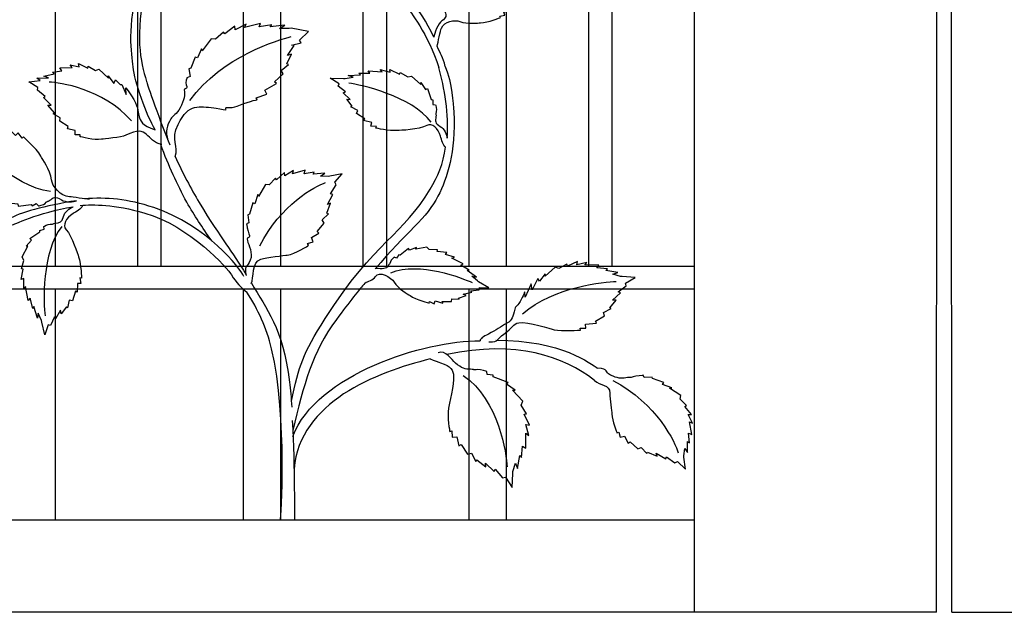
# Model space of a CAD drawing. Units: millimetres. Extents: x 0 to 8410, y 0 to 5940.
# Drawn here: x 3800 to 4226, y 2622 to 2879 of the extents above; entities that cross this region are included whole.
import ezdxf

# ---------------------------------------------------------------- set-up
doc = ezdxf.new("R2010")
doc.units = ezdxf.units.MM
doc.layers.add('YKK_A1', color=4, linetype='Continuous', lineweight=30)

msp = doc.modelspace()

# ---------------------------------------------------------------- linework, layer by layer
at = {"layer": 'YKK_A1'}
for p, q in [((4203.29, 2622.33), (4203.02, 4222.33)), ((4196.75, 2622.33), (4197.02, 4217.33)), ((4092.01, 2622.33), (4092.01, 3981.92)), ((4010.41, 3488.63), (4010.41, 2772.28)), ((3994.42, 2772.28), (3994.42, 3485.5)), ((3912.82, 3464.9), (3912.82, 2772.28)), ((3896.82, 2772.28), (3896.82, 3459.92)), ((3815.22, 3429.47), (3815.22, 2772.28)), ((3851.02, 2772.28), (3851.02, 3077.33)), ((3861.02, 3077.33), (3861.02, 2772.28)), ((3948.62, 2772.28), (3948.62, 3077.33)), ((3958.62, 3077.33), (3958.62, 2772.28)), ((4046.21, 2772.28), (4046.21, 3077.33)), ((4056.21, 3077.33), (4056.21, 2772.28)), ((3427.24, 2772.33), (4092.01, 2772.33)), ((4092.01, 2762.33), (3427.24, 2762.33)), ((3815.22, 2762.29), (3815.22, 2662.32)), ((3896.82, 2662.32), (3896.82, 2762.29)), ((3912.82, 2762.29), (3912.82, 2662.32)), ((3994.42, 2662.32), (3994.42, 2762.29)), ((4010.41, 2762.29), (4010.41, 2662.32)), ((3427.24, 2662.33), (4092.01, 2662.33)), ((4092.01, 2622.33), (3427.24, 2622.33)), ((4196.75, 2622.33), (4092.01, 2622.33)), ((4203.29, 2622.33), (4308.03, 2622.33))]:
    msp.add_line(p, q, dxfattribs=at)
for points, knots in [([(3980.53, 2867.56), (3981.03, 2869.06), (3981.94, 2874.35), (3982.4, 2875.37), (3983.69, 2878.28), (3988.23, 2879.13), (3990.36, 2878.28), (3993.62, 2876.96), (3998.32, 2877.63), (3999.38, 2877.66), (4002.57, 2877.76), (4007.96, 2879.98), (4007.96, 2879.98), (4007.96, 2879.98), (4007.66, 2880.55), (4007.66, 2880.55), (4007.66, 2880.55), (4009.94, 2880.97), (4009.94, 2880.97), (4009.94, 2880.97), (4009.49, 2882.25), (4009.49, 2882.25), (4009.49, 2882.25), (4012.69, 2883.4), (4012.69, 2883.4), (4012.69, 2883.4), (4012.09, 2883.97), (4012.09, 2883.97), (4012.09, 2883.97), (4015.28, 2886.29), (4015.28, 2886.29), (4015.28, 2886.29), (4014.69, 2887.32), (4014.69, 2887.32), (4014.69, 2887.32), (4017.42, 2889.04), (4017.42, 2889.04), (4017.42, 2889.04), (4016.82, 2889.26), (4016.82, 2889.26), (4016.82, 2889.26), (4018.81, 2892.12), (4018.81, 2892.12), (4018.81, 2892.12), (4017.44, 2891.85), (4017.44, 2891.85), (4017.44, 2891.85), (4020.03, 2894.74), (4020.03, 2894.74), (4020.03, 2894.74), (4019.13, 2894.94), (4019.13, 2894.94), (4019.13, 2894.94), (4021.87, 2897.48), (4021.87, 2897.48), (4021.87, 2897.48), (4021.42, 2898.29), (4021.42, 2898.29), (4021.42, 2898.29), (4024.77, 2900.73), (4024.77, 2900.73), (4024.77, 2900.73), (4019.64, 2900.16), (4019.64, 2900.16), (4019.64, 2900.16), (4018.99, 2900.09), (4018.99, 2900.09), (4018.99, 2900.09), (4015.8, 2900.34), (4015.8, 2900.34), (4015.8, 2900.34), (4017.63, 2901.22), (4017.63, 2901.22), (4017.63, 2901.22), (4012.76, 2901.07), (4012.76, 2901.07), (4012.76, 2901.07), (4013.38, 2901.67), (4013.38, 2901.67), (4013.38, 2901.67), (4009.12, 2901.31), (4009.12, 2901.31), (4009.12, 2901.31), (4009.73, 2902.38), (4009.73, 2902.38), (4009.73, 2902.38), (4004.25, 2901.51), (4004.25, 2901.51), (4004.25, 2901.51), (4004.87, 2902.47), (4004.87, 2902.47), (4004.87, 2902.47), (4001.06, 2901.07), (4001.06, 2901.07), (4001.06, 2901.07), (4001.06, 2902.12), (4001.06, 2902.12), (4001.06, 2902.12), (3997.41, 2900.02), (3997.41, 2900.02), (3997.41, 2900.02), (3997.11, 2900.6), (3997.11, 2900.6), (3997.11, 2900.6), (3994.21, 2898.64), (3994.21, 2898.64), (3994.21, 2898.64), (3992.69, 2898.83), (3992.69, 2898.83), (3992.69, 2898.83), (3989.33, 2895.33), (3989.33, 2895.33), (3989.33, 2895.33), (3989.18, 2896.02), (3989.18, 2896.02), (3989.18, 2896.02), (3987.5, 2893.28), (3987.5, 2893.28), (3987.5, 2893.28), (3986.74, 2893.61), (3986.74, 2893.61), (3986.74, 2893.61), (3985.5, 2889.13), (3985.5, 2889.13), (3985.5, 2889.13), (3984.89, 2888.99), (3984.89, 2888.99), (3984.89, 2888.99), (3985.04, 2887.24), (3985.04, 2887.24), (3985.04, 2887.24), (3983.97, 2886.97), (3983.97, 2886.97), (3983.97, 2886.97), (3983.5, 2885.21), (3983.81, 2884.39), (3984.42, 2882.73), (3983.81, 2883.69), (3984.1, 2882.3), (3984.4, 2880.9), (3984.77, 2879.84), (3982.58, 2878.51), (3981.09, 2877.61), (3979.23, 2872.81), (3979.17, 2871.49)], [0, 0, 0, 0, 1, 1, 1, 2, 2, 2, 3, 3, 3, 4, 4, 4, 5, 5, 5, 6, 6, 6, 7, 7, 7, 8, 8, 8, 9, 9, 9, 10, 10, 10, 11, 11, 11, 12, 12, 12, 13, 13, 13, 14, 14, 14, 15, 15, 15, 16, 16, 16, 17, 17, 17, 18, 18, 18, 19, 19, 19, 20, 20, 20, 21, 21, 21, 22, 22, 22, 23, 23, 23, 24, 24, 24, 25, 25, 25, 26, 26, 26, 27, 27, 27, 28, 28, 28, 29, 29, 29, 30, 30, 30, 31, 31, 31, 32, 32, 32, 33, 33, 33, 34, 34, 34, 35, 35, 35, 36, 36, 36, 37, 37, 37, 38, 38, 38, 39, 39, 39, 40, 40, 40, 41, 41, 41, 42, 42, 42, 43, 43, 43, 44, 44, 44, 45, 45, 45, 46, 46, 46, 47, 47, 47, 48, 48, 48, 48]), ([(3858.61, 2831.34), (3854.73, 2837.42), (3849.65, 2852.33), (3849.02, 2858.56), (3848.39, 2864.7), (3846.14, 2875.41), (3851.7, 2895.21)], [0, 0, 0, 0, 1, 1, 1, 2, 2, 2, 2]), ([(3854.23, 2894.03), (3849.84, 2871.74), (3852.04, 2861.21), (3854.81, 2852.24), (3854.81, 2852.24), (3861.2, 2833.28), (3864.88, 2824.88)], [0, 0, 0, 0, 1, 1, 1, 2, 2, 2, 2]), ([(3867.15, 2819.81), (3868.87, 2824.12), (3865.19, 2826.93), (3868.48, 2833.65), (3873.15, 2843.2), (3877.68, 2841.29), (3883.88, 2840.86), (3884.91, 2840.79), (3888.03, 2840.04), (3888.99, 2839.97), (3889.54, 2839.93), (3888.84, 2841.01), (3889.35, 2841), (3891.14, 2840.93), (3892.74, 2841.02), (3894.03, 2841.59), (3897.64, 2843.18), (3902.75, 2844.43), (3902.75, 2844.43), (3902.75, 2844.43), (3902.27, 2845.19), (3902.27, 2845.19), (3902.27, 2845.19), (3906.81, 2846.74), (3906.81, 2846.74), (3906.81, 2846.74), (3906.02, 2848.47), (3906.02, 2848.47), (3906.02, 2848.47), (3911.05, 2851.33), (3911.05, 2851.33), (3911.05, 2851.33), (3910.19, 2852.05), (3910.19, 2852.05), (3910.19, 2852.05), (3913.95, 2855.62), (3913.95, 2855.62), (3913.95, 2855.62), (3913.01, 2857), (3913.01, 2857), (3913.01, 2857), (3916.28, 2859.67), (3916.28, 2859.67), (3916.28, 2859.67), (3915.46, 2859.91), (3915.46, 2859.91), (3915.46, 2859.91), (3917.57, 2864.11), (3917.57, 2864.11), (3917.57, 2864.11), (3915.85, 2863.58), (3915.85, 2863.58), (3915.85, 2863.58), (3918.74, 2867.87), (3918.74, 2867.87), (3918.74, 2867.87), (3917.53, 2868.06), (3917.53, 2868.06), (3917.53, 2868.06), (3921.69, 2869.02), (3921.69, 2869.02), (3921.69, 2869.02), (3920.97, 2870.09), (3920.97, 2870.09), (3920.97, 2870.09), (3924.92, 2873.84), (3924.92, 2873.84), (3924.92, 2873.84), (3917.37, 2875.37), (3917.37, 2875.37), (3917.37, 2875.37), (3916.54, 2875.2), (3916.54, 2875.2), (3916.54, 2875.2), (3912.37, 2875.23), (3912.37, 2875.23), (3912.37, 2875.23), (3914.6, 2876.64), (3914.6, 2876.64), (3914.6, 2876.64), (3908.33, 2875.92), (3908.33, 2875.92), (3908.33, 2875.92), (3909.02, 2876.83), (3909.02, 2876.83), (3909.02, 2876.83), (3903.57, 2875.88), (3903.57, 2875.88), (3903.57, 2875.88), (3904.19, 2877.43), (3904.19, 2877.43), (3904.19, 2877.43), (3897.25, 2875.66), (3897.25, 2875.66), (3897.25, 2875.66), (3897.89, 2877.05), (3897.89, 2877.05), (3897.89, 2877.05), (3893.19, 2874.7), (3893.19, 2874.7), (3893.19, 2874.7), (3893.03, 2876.17), (3893.03, 2876.17), (3893.03, 2876.17), (3888.63, 2872.87), (3888.63, 2872.87), (3888.63, 2872.87), (3888.15, 2873.64), (3888.15, 2873.64), (3888.15, 2873.64), (3884.72, 2870.61), (3884.72, 2870.61), (3884.72, 2870.61), (3882.72, 2870.71), (3882.72, 2870.71), (3882.72, 2870.71), (3878.94, 2865.5), (3878.94, 2865.5), (3878.94, 2865.5), (3878.64, 2866.46), (3878.64, 2866.46), (3878.64, 2866.46), (3876.89, 2862.47), (3876.89, 2862.47), (3876.89, 2862.47), (3875.86, 2862.84), (3875.86, 2862.84), (3875.86, 2862.84), (3873.92, 2857.96), (3873.92, 2857.96), (3873.92, 2857.96), (3873.15, 2857.71), (3873.15, 2857.71), (3873.15, 2857.71), (3873.62, 2854.39), (3873.62, 2854.39), (3873.62, 2854.39), (3872.29, 2853.91), (3872.29, 2853.91), (3872.29, 2853.91), (3871.51, 2851.88), (3872.03, 2850.79), (3873.1, 2848.53), (3870.57, 2849.9), (3871.18, 2847.99), (3871.5, 2847), (3871.03, 2844.01), (3869.42, 2840.86), (3867.91, 2837.92), (3866.08, 2837.51), (3865.28, 2836.07), (3863.62, 2833.07), (3862.76, 2830.83), (3864.06, 2826.76)], [0, 0, 0, 0, 1, 1, 1, 2, 2, 2, 3, 3, 3, 4, 4, 4, 5, 5, 5, 6, 6, 6, 7, 7, 7, 8, 8, 8, 9, 9, 9, 10, 10, 10, 11, 11, 11, 12, 12, 12, 13, 13, 13, 14, 14, 14, 15, 15, 15, 16, 16, 16, 17, 17, 17, 18, 18, 18, 19, 19, 19, 20, 20, 20, 21, 21, 21, 22, 22, 22, 23, 23, 23, 24, 24, 24, 25, 25, 25, 26, 26, 26, 27, 27, 27, 28, 28, 28, 29, 29, 29, 30, 30, 30, 31, 31, 31, 32, 32, 32, 33, 33, 33, 34, 34, 34, 35, 35, 35, 36, 36, 36, 37, 37, 37, 38, 38, 38, 39, 39, 39, 40, 40, 40, 41, 41, 41, 42, 42, 42, 43, 43, 43, 44, 44, 44, 45, 45, 45, 46, 46, 46, 47, 47, 47, 48, 48, 48, 49, 49, 49, 50, 50, 50, 51, 51, 51, 51]), ([(3861.43, 2824.9), (3854.41, 2826.23), (3855.95, 2834.07), (3845.87, 2828.97), (3843.83, 2827.94), (3836.32, 2827.43), (3835.32, 2827.21), (3832.35, 2826.54), (3826.04, 2828.35), (3826.04, 2828.35), (3826.04, 2828.35), (3826.14, 2829.2), (3826.14, 2829.2), (3826.14, 2829.2), (3823.89, 2829.19), (3823.89, 2829.19), (3823.89, 2829.19), (3823.9, 2831.03), (3823.9, 2831.03), (3823.9, 2831.03), (3820.59, 2831.78), (3820.59, 2831.78), (3820.59, 2831.78), (3820.96, 2832.69), (3820.96, 2832.69), (3820.96, 2832.69), (3817.27, 2835.03), (3817.27, 2835.03), (3817.27, 2835.03), (3817.5, 2836.58), (3817.5, 2836.58), (3817.5, 2836.58), (3814.41, 2838.21), (3814.41, 2838.21), (3814.41, 2838.21), (3814.91, 2838.65), (3814.91, 2838.65), (3814.91, 2838.65), (3812.15, 2842.03), (3812.15, 2842.03), (3812.15, 2842.03), (3813.51, 2842), (3813.51, 2842), (3813.51, 2842), (3810.19, 2845.25), (3810.19, 2845.25), (3810.19, 2845.25), (3810.96, 2845.75), (3810.96, 2845.75), (3810.96, 2845.75), (3807.62, 2848.5), (3807.62, 2848.5), (3807.62, 2848.5), (3807.78, 2849.7), (3807.78, 2849.7), (3807.78, 2849.7), (3803.9, 2852.16), (3803.9, 2852.16), (3803.9, 2852.16), (3808.82, 2852.67), (3808.82, 2852.67), (3808.82, 2852.67), (3807.3, 2853.74), (3807.3, 2853.74), (3807.3, 2853.74), (3812.31, 2853.88), (3812.31, 2853.88), (3812.31, 2853.88), (3810.34, 2854.61), (3810.34, 2854.61), (3810.34, 2854.61), (3814.88, 2855.63), (3814.88, 2855.63), (3814.88, 2855.63), (3814.12, 2856.29), (3814.12, 2856.29), (3814.12, 2856.29), (3818.17, 2856.87), (3818.17, 2856.87), (3818.17, 2856.87), (3817.27, 2858.16), (3817.27, 2858.16), (3817.27, 2858.16), (3822.6, 2858.36), (3822.6, 2858.36), (3822.6, 2858.36), (3821.73, 2859.5), (3821.73, 2859.5), (3821.73, 2859.5), (3825.69, 2858.56), (3825.69, 2858.56), (3825.69, 2858.56), (3825.35, 2859.98), (3825.35, 2859.98), (3825.35, 2859.98), (3829.4, 2858.06), (3829.4, 2858.06), (3829.4, 2858.06), (3829.49, 2858.91), (3829.49, 2858.91), (3829.49, 2858.91), (3832.79, 2856.99), (3832.79, 2856.99), (3832.79, 2856.99), (3834.14, 2857.62), (3834.14, 2857.62), (3834.14, 2857.62), (3838.35, 2853.75), (3838.35, 2853.75), (3838.35, 2853.75), (3838.27, 2854.73), (3838.27, 2854.73), (3838.27, 2854.73), (3840.7, 2851.45), (3840.7, 2851.45), (3840.7, 2851.45), (3841.32, 2852.98), (3841.32, 2852.98), (3841.32, 2852.98), (3843.46, 2850.92), (3843.46, 2850.92), (3843.46, 2850.92), (3844.07, 2850.9), (3844.07, 2850.9), (3844.07, 2850.9), (3845.93, 2846.6), (3845.93, 2846.6), (3845.93, 2846.6), (3845.87, 2849.51), (3845.87, 2849.51), (3845.87, 2849.51), (3848.78, 2845.45), (3849.34, 2844.43), (3851.44, 2840.62), (3851.07, 2838.58), (3851.64, 2836.99), (3852.1, 2835.71), (3852.65, 2832.9), (3858.61, 2831.34)], [0, 0, 0, 0, 1, 1, 1, 2, 2, 2, 3, 3, 3, 4, 4, 4, 5, 5, 5, 6, 6, 6, 7, 7, 7, 8, 8, 8, 9, 9, 9, 10, 10, 10, 11, 11, 11, 12, 12, 12, 13, 13, 13, 14, 14, 14, 15, 15, 15, 16, 16, 16, 17, 17, 17, 18, 18, 18, 19, 19, 19, 20, 20, 20, 21, 21, 21, 22, 22, 22, 23, 23, 23, 24, 24, 24, 25, 25, 25, 26, 26, 26, 27, 27, 27, 28, 28, 28, 29, 29, 29, 30, 30, 30, 31, 31, 31, 32, 32, 32, 33, 33, 33, 34, 34, 34, 35, 35, 35, 36, 36, 36, 37, 37, 37, 38, 38, 38, 39, 39, 39, 40, 40, 40, 41, 41, 41, 42, 42, 42, 43, 43, 43, 44, 44, 44, 45, 45, 45, 46, 46, 46, 46]), ([(3984.21, 2823.84), (3983.2, 2824.49), (3982.48, 2827.04), (3982.06, 2828.53), (3981.09, 2832), (3978.37, 2834.34), (3976.11, 2833.19), (3972.63, 2831.41), (3964.53, 2831.04), (3963.36, 2830.98), (3959.87, 2830.78), (3954.11, 2832.04), (3954.11, 2832.04), (3954.11, 2832.04), (3954.4, 2832.71), (3954.4, 2832.71), (3954.4, 2832.71), (3951.88, 2832.97), (3951.88, 2832.97), (3951.88, 2832.97), (3952.29, 2834.43), (3952.29, 2834.43), (3952.29, 2834.43), (3948.71, 2835.42), (3948.71, 2835.42), (3948.71, 2835.42), (3949.34, 2836.11), (3949.34, 2836.11), (3949.34, 2836.11), (3945.68, 2838.4), (3945.68, 2838.4), (3945.68, 2838.4), (3946.27, 2839.62), (3946.27, 2839.62), (3946.27, 2839.62), (3943.16, 2841.28), (3943.16, 2841.28), (3943.16, 2841.28), (3943.81, 2841.58), (3943.81, 2841.58), (3943.81, 2841.58), (3941.44, 2844.6), (3941.44, 2844.6), (3941.44, 2844.6), (3942.96, 2844.42), (3942.96, 2844.42), (3942.96, 2844.42), (3939.93, 2847.4), (3939.93, 2847.4), (3939.93, 2847.4), (3940.91, 2847.72), (3940.91, 2847.72), (3940.91, 2847.72), (3937.73, 2850.3), (3937.73, 2850.3), (3937.73, 2850.3), (3938.18, 2851.25), (3938.18, 2851.25), (3938.18, 2851.25), (3934.35, 2853.66), (3934.35, 2853.66), (3934.35, 2853.66), (3939.99, 2853.5), (3939.99, 2853.5), (3939.99, 2853.5), (3940.71, 2853.49), (3940.71, 2853.49), (3940.71, 2853.49), (3944.18, 2854.07), (3944.18, 2854.07), (3944.18, 2854.07), (3942.13, 2854.88), (3942.13, 2854.88), (3942.13, 2854.88), (3947.45, 2855.17), (3947.45, 2855.17), (3947.45, 2855.17), (3946.74, 2855.79), (3946.74, 2855.79), (3946.74, 2855.79), (3951.42, 2855.79), (3951.42, 2855.79), (3951.42, 2855.79), (3950.68, 2856.93), (3950.68, 2856.93), (3950.68, 2856.93), (3956.73, 2856.47), (3956.73, 2856.47), (3956.73, 2856.47), (3955.99, 2857.48), (3955.99, 2857.48), (3955.99, 2857.48), (3960.25, 2856.27), (3960.25, 2856.27), (3960.25, 2856.27), (3960.17, 2857.45), (3960.17, 2857.45), (3960.17, 2857.45), (3964.31, 2855.45), (3964.31, 2855.45), (3964.31, 2855.45), (3964.6, 2856.12), (3964.6, 2856.12), (3964.6, 2856.12), (3967.9, 2854.2), (3967.9, 2854.2), (3967.9, 2854.2), (3969.55, 2854.56), (3969.55, 2854.56), (3969.55, 2854.56), (3973.45, 2850.96), (3973.45, 2850.96), (3973.45, 2850.96), (3973.57, 2851.76), (3973.57, 2851.76), (3973.57, 2851.76), (3975.59, 2848.85), (3975.59, 2848.85), (3975.59, 2848.85), (3976.4, 2849.29), (3976.4, 2849.29), (3976.4, 2849.29), (3978.05, 2844.39), (3978.05, 2844.39), (3978.05, 2844.39), (3978.73, 2844.3), (3978.73, 2844.3), (3978.73, 2844.3), (3978.68, 2842.33), (3978.68, 2842.33), (3978.68, 2842.33), (3979.87, 2842.13), (3979.87, 2842.13), (3979.87, 2842.13), (3980.49, 2840.2), (3980.22, 2839.26), (3979.65, 2837.34), (3980.27, 2838.48), (3980.04, 2836.89), (3979.8, 2835.3), (3979.47, 2834.08), (3981.95, 2832.8), (3983.63, 2831.93), (3984.79, 2829.21), (3984.95, 2827.74)], [0, 0, 0, 0, 1, 1, 1, 2, 2, 2, 3, 3, 3, 4, 4, 4, 5, 5, 5, 6, 6, 6, 7, 7, 7, 8, 8, 8, 9, 9, 9, 10, 10, 10, 11, 11, 11, 12, 12, 12, 13, 13, 13, 14, 14, 14, 15, 15, 15, 16, 16, 16, 17, 17, 17, 18, 18, 18, 19, 19, 19, 20, 20, 20, 21, 21, 21, 22, 22, 22, 23, 23, 23, 24, 24, 24, 25, 25, 25, 26, 26, 26, 27, 27, 27, 28, 28, 28, 29, 29, 29, 30, 30, 30, 31, 31, 31, 32, 32, 32, 33, 33, 33, 34, 34, 34, 35, 35, 35, 36, 36, 36, 37, 37, 37, 38, 38, 38, 39, 39, 39, 40, 40, 40, 41, 41, 41, 42, 42, 42, 43, 43, 43, 44, 44, 44, 45, 45, 45, 46, 46, 46, 47, 47, 47, 48, 48, 48, 48]), ([(3984.12, 2858.76), (3987.04, 2851.44), (3987.55, 2842.76), (3987.76, 2839.09), (3988.78, 2821.33), (3984.92, 2810.54), (3980.94, 2802.56), (3976.41, 2793.5), (3967.18, 2786.67), (3953.69, 2771.1)], [0, 0, 0, 0, 1, 1, 1, 2, 2, 2, 3, 3, 3, 3]), ([(3830.13, 2801.27), (3828.21, 2801.09), (3822.83, 2802.33), (3821.47, 2802.33), (3817.57, 2802.34), (3813.99, 2806.94), (3813.66, 2809.7), (3813.17, 2813.94), (3809.68, 2818.81), (3809.02, 2819.96), (3807.05, 2823.44), (3801.49, 2828.3), (3801.49, 2828.3), (3801.49, 2828.3), (3801.05, 2827.69), (3801.05, 2827.69), (3801.05, 2827.69), (3799.25, 2830.01), (3799.25, 2830.01), (3799.25, 2830.01), (3798.14, 2828.88), (3798.14, 2828.88), (3798.14, 2828.88), (3795.02, 2831.85), (3795.02, 2831.85), (3795.02, 2831.85), (3794.76, 2830.91), (3794.76, 2830.91), (3794.76, 2830.91), (3790.38, 2833.3), (3790.38, 2833.3), (3790.38, 2833.3), (3789.62, 2832.14), (3789.62, 2832.14), (3789.62, 2832.14), (3786.15, 2834.32), (3786.15, 2834.32), (3786.15, 2834.32), (3786.28, 2833.54), (3786.28, 2833.54), (3786.28, 2833.54), (3782.01, 2834.34), (3782.01, 2834.34), (3782.01, 2834.34), (3783.11, 2832.96), (3783.11, 2832.96), (3783.11, 2832.96), (3778.47, 2834.4), (3778.47, 2834.4), (3778.47, 2834.4), (3778.78, 2833.31), (3778.78, 2833.31), (3778.78, 2833.31), (3774.43, 2835.09), (3774.43, 2835.09), (3774.43, 2835.09), (3773.83, 2834.2), (3773.83, 2834.2), (3773.83, 2834.2), (3769.22, 2836.71), (3769.22, 2836.71), (3769.22, 2836.71), (3772.85, 2831.32), (3772.85, 2831.32), (3772.85, 2831.32), (3773.31, 2830.64), (3773.31, 2830.64), (3773.31, 2830.64), (3774.91, 2826.99), (3774.91, 2826.99), (3774.91, 2826.99), (3772.9, 2828.58), (3772.9, 2828.58), (3772.9, 2828.58), (3775.92, 2823.29), (3775.92, 2823.29), (3775.92, 2823.29), (3774.9, 2823.67), (3774.9, 2823.67), (3774.9, 2823.67), (3777.79, 2819.15), (3777.79, 2819.15), (3777.79, 2819.15), (3776.28, 2819.29), (3776.28, 2819.29), (3776.28, 2819.29), (3780.44, 2813.67), (3780.44, 2813.67), (3780.44, 2813.67), (3779.04, 2813.88), (3779.04, 2813.88), (3779.04, 2813.88), (3782.8, 2810.36), (3782.8, 2810.36), (3782.8, 2810.36), (3781.65, 2809.85), (3781.65, 2809.85), (3781.65, 2809.85), (3786.07, 2806.85), (3786.07, 2806.85), (3786.07, 2806.85), (3785.62, 2806.24), (3785.62, 2806.24), (3785.62, 2806.24), (3789.44, 2803.99), (3789.44, 2803.99), (3789.44, 2803.99), (3790.13, 2802.21), (3790.13, 2802.21), (3790.13, 2802.21), (3795.87, 2800.22), (3795.87, 2800.22), (3795.87, 2800.22), (3795.21, 2799.71), (3795.21, 2799.71), (3795.21, 2799.71), (3799.16, 2799.2), (3799.16, 2799.2), (3799.16, 2799.2), (3799.25, 2798.2), (3799.25, 2798.2), (3799.25, 2798.2), (3804.81, 2799.03), (3804.81, 2799.03), (3804.81, 2799.03), (3805.32, 2798.42), (3805.32, 2798.42), (3805.32, 2798.42), (3807.11, 2799.44), (3807.11, 2799.44), (3807.11, 2799.44), (3808.04, 2798.39), (3808.04, 2798.39), (3808.04, 2798.39), (3810.21, 2798.74), (3810.91, 2799.47), (3812.35, 2800.97), (3811.67, 2799.82), (3813, 2800.83), (3814.33, 2801.84), (3815.26, 2802.77), (3817.98, 2801), (3819.82, 2799.8), (3823.06, 2800.03), (3824.52, 2800.61)], [0, 0, 0, 0, 1, 1, 1, 2, 2, 2, 3, 3, 3, 4, 4, 4, 5, 5, 5, 6, 6, 6, 7, 7, 7, 8, 8, 8, 9, 9, 9, 10, 10, 10, 11, 11, 11, 12, 12, 12, 13, 13, 13, 14, 14, 14, 15, 15, 15, 16, 16, 16, 17, 17, 17, 18, 18, 18, 19, 19, 19, 20, 20, 20, 21, 21, 21, 22, 22, 22, 23, 23, 23, 24, 24, 24, 25, 25, 25, 26, 26, 26, 27, 27, 27, 28, 28, 28, 29, 29, 29, 30, 30, 30, 31, 31, 31, 32, 32, 32, 33, 33, 33, 34, 34, 34, 35, 35, 35, 36, 36, 36, 37, 37, 37, 38, 38, 38, 39, 39, 39, 40, 40, 40, 41, 41, 41, 42, 42, 42, 43, 43, 43, 44, 44, 44, 45, 45, 45, 46, 46, 46, 47, 47, 47, 48, 48, 48, 48]), ([(3883.13, 2783.18), (3878.77, 2789.33), (3875.69, 2793.81), (3872.25, 2800), (3867.93, 2807.74), (3864.51, 2815.5), (3860.94, 2825.01)], [0, 0, 0, 0, 1, 1, 1, 2, 2, 2, 2]), ([(3917.48, 2713.78), (3921.07, 2729.51), (3922.19, 2733.95), (3932.14, 2749.58), (3953.87, 2783.67), (3966.1, 2785.8), (3977.56, 2805.64), (3980.76, 2811.17), (3983.3, 2816.48), (3984.21, 2823.84)], [0, 0, 0, 0, 1, 1, 1, 2, 2, 2, 3, 3, 3, 3]), ([(3867.15, 2819.81), (3870.42, 2812.73), (3873.98, 2805.84), (3877.61, 2799.82), (3887.63, 2783.14), (3891.52, 2779.42), (3897.9, 2768.5)], [0, 0, 0, 0, 1, 1, 1, 2, 2, 2, 2]), ([(3900.1, 2764.69), (3901.29, 2767.09), (3900.33, 2774.23), (3904.22, 2775.3), (3906.61, 2775.96), (3914.64, 2776.97), (3915.74, 2777.08), (3919.06, 2777.41), (3924.94, 2781.31), (3924.94, 2781.31), (3924.94, 2781.31), (3924.54, 2782.12), (3924.54, 2782.12), (3924.54, 2782.12), (3926.86, 2782.87), (3926.86, 2782.87), (3926.86, 2782.87), (3926.2, 2784.68), (3926.2, 2784.68), (3926.2, 2784.68), (3929.37, 2786.54), (3929.37, 2786.54), (3929.37, 2786.54), (3928.66, 2787.32), (3928.66, 2787.32), (3928.66, 2787.32), (3931.66, 2790.86), (3931.66, 2790.86), (3931.66, 2790.86), (3930.88, 2792.33), (3930.88, 2792.33), (3930.88, 2792.33), (3933.49, 2794.98), (3933.49, 2794.98), (3933.49, 2794.98), (3932.82, 2795.25), (3932.82, 2795.25), (3932.82, 2795.25), (3934.48, 2799.52), (3934.48, 2799.52), (3934.48, 2799.52), (3933.09, 2799.03), (3933.09, 2799.03), (3933.09, 2799.03), (3935.38, 2803.36), (3935.38, 2803.36), (3935.38, 2803.36), (3934.4, 2803.61), (3934.4, 2803.61), (3934.4, 2803.61), (3936.89, 2807.44), (3936.89, 2807.44), (3936.89, 2807.44), (3936.3, 2808.58), (3936.3, 2808.58), (3936.3, 2808.58), (3939.44, 2812.31), (3939.44, 2812.31), (3939.44, 2812.31), (3934.18, 2811.18), (3934.18, 2811.18), (3934.18, 2811.18), (3933.51, 2811.04), (3933.51, 2811.04), (3933.51, 2811.04), (3930.15, 2811.21), (3930.15, 2811.21), (3930.15, 2811.21), (3931.92, 2812.58), (3931.92, 2812.58), (3931.92, 2812.58), (3926.87, 2812.08), (3926.87, 2812.08), (3926.87, 2812.08), (3927.42, 2812.99), (3927.42, 2812.99), (3927.42, 2812.99), (3923.03, 2812.21), (3923.03, 2812.21), (3923.03, 2812.21), (3923.51, 2813.79), (3923.51, 2813.79), (3923.51, 2813.79), (3917.93, 2812.21), (3917.93, 2812.21), (3917.93, 2812.21), (3918.43, 2813.63), (3918.43, 2813.63), (3918.43, 2813.63), (3914.67, 2811.37), (3914.67, 2811.37), (3914.67, 2811.37), (3914.52, 2812.9), (3914.52, 2812.9), (3914.52, 2812.9), (3911.01, 2809.64), (3911.01, 2809.64), (3911.01, 2809.64), (3910.61, 2810.45), (3910.61, 2810.45), (3910.61, 2810.45), (3907.87, 2807.44), (3907.87, 2807.44), (3907.87, 2807.44), (3906.26, 2807.63), (3906.26, 2807.63), (3906.26, 2807.63), (3903.27, 2802.38), (3903.27, 2802.38), (3903.27, 2802.38), (3903.01, 2803.37), (3903.01, 2803.37), (3903.01, 2803.37), (3901.66, 2799.31), (3901.66, 2799.31), (3901.66, 2799.31), (3900.82, 2799.74), (3900.82, 2799.74), (3900.82, 2799.74), (3899.31, 2794.76), (3899.31, 2794.76), (3899.31, 2794.76), (3898.69, 2794.53), (3898.69, 2794.53), (3898.69, 2794.53), (3899.11, 2791.07), (3899.11, 2791.07), (3899.11, 2791.07), (3898.04, 2790.62), (3898.04, 2790.62), (3898.04, 2790.62), (3898.68, 2787.4), (3899.11, 2786.24), (3900, 2783.87), (3897.94, 2785.38), (3898.45, 2783.38), (3898.97, 2781.38), (3901, 2777.87), (3899.7, 2774.84), (3898.4, 2771.81), (3896.88, 2772.41), (3897.99, 2768.15)], [0, 0, 0, 0, 1, 1, 1, 2, 2, 2, 3, 3, 3, 4, 4, 4, 5, 5, 5, 6, 6, 6, 7, 7, 7, 8, 8, 8, 9, 9, 9, 10, 10, 10, 11, 11, 11, 12, 12, 12, 13, 13, 13, 14, 14, 14, 15, 15, 15, 16, 16, 16, 17, 17, 17, 18, 18, 18, 19, 19, 19, 20, 20, 20, 21, 21, 21, 22, 22, 22, 23, 23, 23, 24, 24, 24, 25, 25, 25, 26, 26, 26, 27, 27, 27, 28, 28, 28, 29, 29, 29, 30, 30, 30, 31, 31, 31, 32, 32, 32, 33, 33, 33, 34, 34, 34, 35, 35, 35, 36, 36, 36, 37, 37, 37, 38, 38, 38, 39, 39, 39, 40, 40, 40, 41, 41, 41, 42, 42, 42, 43, 43, 43, 44, 44, 44, 45, 45, 45, 46, 46, 46, 47, 47, 47, 47]), ([(3896.91, 2767.83), (3895.48, 2771.22), (3880.95, 2789.89), (3857.96, 2797.62), (3846.67, 2801.42), (3837.45, 2802.2), (3827.93, 2801.37)], [0, 0, 0, 0, 1, 1, 1, 2, 2, 2, 2]), ([(3826.97, 2798.28), (3826.6, 2797.14), (3824.32, 2795.8), (3822.99, 2795.02), (3819.88, 2793.19), (3818.31, 2789.96), (3820, 2788.07), (3822.61, 2785.16), (3825.03, 2777.42), (3825.38, 2776.31), (3826.47, 2772.98), (3826.72, 2767.09), (3826.72, 2767.09), (3826.72, 2767.09), (3825.99, 2767.2), (3825.99, 2767.2), (3825.99, 2767.2), (3826.39, 2764.69), (3826.39, 2764.69), (3826.39, 2764.69), (3824.87, 2764.72), (3824.87, 2764.72), (3824.87, 2764.72), (3824.83, 2761.01), (3824.83, 2761.01), (3824.83, 2761.01), (3824, 2761.44), (3824, 2761.44), (3824, 2761.44), (3822.71, 2757.32), (3822.71, 2757.32), (3822.71, 2757.32), (3821.39, 2757.58), (3821.39, 2757.58), (3821.39, 2757.58), (3820.57, 2754.15), (3820.57, 2754.15), (3820.57, 2754.15), (3820.12, 2754.7), (3820.12, 2754.7), (3820.12, 2754.7), (3817.8, 2751.64), (3817.8, 2751.64), (3817.8, 2751.64), (3817.59, 2753.15), (3817.59, 2753.15), (3817.59, 2753.15), (3815.47, 2749.46), (3815.47, 2749.46), (3815.47, 2749.46), (3814.92, 2750.33), (3814.92, 2750.33), (3814.92, 2750.33), (3813.23, 2746.6), (3813.23, 2746.6), (3813.23, 2746.6), (3812.21, 2746.79), (3812.21, 2746.79), (3812.21, 2746.79), (3810.85, 2742.47), (3810.85, 2742.47), (3810.85, 2742.47), (3809.56, 2747.97), (3809.56, 2747.97), (3809.56, 2747.97), (3809.39, 2748.67), (3809.39, 2748.67), (3809.39, 2748.67), (3807.94, 2751.88), (3807.94, 2751.88), (3807.94, 2751.88), (3807.69, 2749.68), (3807.69, 2749.68), (3807.69, 2749.68), (3806.05, 2754.76), (3806.05, 2754.76), (3806.05, 2754.76), (3805.63, 2753.92), (3805.63, 2753.92), (3805.63, 2753.92), (3804.44, 2758.44), (3804.44, 2758.44), (3804.44, 2758.44), (3803.53, 2757.43), (3803.53, 2757.43), (3803.53, 2757.43), (3802.43, 2763.4), (3802.43, 2763.4), (3802.43, 2763.4), (3801.64, 2762.43), (3801.64, 2762.43), (3801.64, 2762.43), (3801.72, 2766.85), (3801.72, 2766.85), (3801.72, 2766.85), (3800.6, 2766.48), (3800.6, 2766.48), (3800.6, 2766.48), (3801.48, 2770.99), (3801.48, 2770.99), (3801.48, 2770.99), (3800.76, 2771.09), (3800.76, 2771.09), (3800.76, 2771.09), (3801.77, 2774.78), (3801.77, 2774.78), (3801.77, 2774.78), (3801.01, 2776.28), (3801.01, 2776.28), (3801.01, 2776.28), (3803.49, 2780.97), (3803.49, 2780.97), (3803.49, 2780.97), (3802.69, 2780.88), (3802.69, 2780.88), (3802.69, 2780.88), (3804.99, 2783.58), (3804.99, 2783.58), (3804.99, 2783.58), (3804.36, 2784.25), (3804.36, 2784.25), (3804.36, 2784.25), (3808.67, 2787.09), (3808.67, 2787.09), (3808.67, 2787.09), (3808.59, 2787.77), (3808.59, 2787.77), (3808.59, 2787.77), (3810.51, 2788.23), (3810.51, 2788.23), (3810.51, 2788.23), (3810.4, 2789.43), (3810.4, 2789.43), (3810.4, 2789.43), (3812.11, 2790.52), (3813.08, 2790.5), (3815.09, 2790.44), (3813.83, 2790.74), (3815.43, 2790.92), (3817.02, 2791.1), (3818.29, 2791.09), (3818.89, 2793.82), (3819.3, 2795.66), (3821.64, 2797.47), (3823.02, 2798)], [0, 0, 0, 0, 1, 1, 1, 2, 2, 2, 3, 3, 3, 4, 4, 4, 5, 5, 5, 6, 6, 6, 7, 7, 7, 8, 8, 8, 9, 9, 9, 10, 10, 10, 11, 11, 11, 12, 12, 12, 13, 13, 13, 14, 14, 14, 15, 15, 15, 16, 16, 16, 17, 17, 17, 18, 18, 18, 19, 19, 19, 20, 20, 20, 21, 21, 21, 22, 22, 22, 23, 23, 23, 24, 24, 24, 25, 25, 25, 26, 26, 26, 27, 27, 27, 28, 28, 28, 29, 29, 29, 30, 30, 30, 31, 31, 31, 32, 32, 32, 33, 33, 33, 34, 34, 34, 35, 35, 35, 36, 36, 36, 37, 37, 37, 38, 38, 38, 39, 39, 39, 40, 40, 40, 41, 41, 41, 42, 42, 42, 43, 43, 43, 44, 44, 44, 45, 45, 45, 46, 46, 46, 47, 47, 47, 48, 48, 48, 48]), ([(3826.04, 2798.59), (3832.07, 2799.05), (3840.5, 2799.08), (3854.1, 2795.28), (3873.23, 2789.94), (3890.33, 2770.82), (3891.6, 2768.54), (3893.62, 2764.94), (3895.82, 2763.09), (3898.33, 2760.91)], [0, 0, 0, 0, 1, 1, 1, 2, 2, 2, 3, 3, 3, 3]), ([(3949.3, 2764.95), (3950.6, 2765.86), (3952.88, 2766.05), (3953.85, 2767.79), (3955.41, 2770.57), (3960.78, 2767.33), (3961.98, 2765.38), (3963.81, 2762.38), (3967.99, 2760.12), (3968.86, 2759.52), (3971.48, 2757.69), (3977.13, 2756.26), (3977.13, 2756.26), (3977.13, 2756.26), (3977.23, 2756.91), (3977.23, 2756.91), (3977.23, 2756.91), (3979.32, 2755.88), (3979.32, 2755.88), (3979.32, 2755.88), (3979.71, 2757.18), (3979.71, 2757.18), (3979.71, 2757.18), (3982.97, 2756.2), (3982.97, 2756.2), (3982.97, 2756.2), (3982.82, 2757.01), (3982.82, 2757.01), (3982.82, 2757.01), (3986.77, 2756.97), (3986.77, 2756.97), (3986.77, 2756.97), (3986.91, 2758.16), (3986.91, 2758.16), (3986.91, 2758.16), (3990.13, 2757.91), (3990.13, 2757.91), (3990.13, 2757.91), (3989.77, 2758.45), (3989.77, 2758.45), (3989.77, 2758.45), (3993.08, 2759.56), (3993.08, 2759.56), (3993.08, 2759.56), (3991.81, 2760.16), (3991.81, 2760.16), (3991.81, 2760.16), (3995.62, 2760.94), (3995.62, 2760.94), (3995.62, 2760.94), (3995.01, 2761.64), (3995.01, 2761.64), (3995.01, 2761.64), (3998.73, 2762.04), (3998.73, 2762.04), (3998.73, 2762.04), (3998.85, 2762.96), (3998.85, 2762.96), (3998.85, 2762.96), (4003, 2762.93), (4003, 2762.93), (4003, 2762.93), (3998.54, 2765.52), (3998.54, 2765.52), (3998.54, 2765.52), (3997.97, 2765.85), (3997.97, 2765.85), (3997.97, 2765.85), (3995.56, 2767.96), (3995.56, 2767.96), (3995.56, 2767.96), (3997.55, 2767.57), (3997.55, 2767.57), (3997.55, 2767.57), (3993.55, 2770.34), (3993.55, 2770.34), (3993.55, 2770.34), (3994.4, 2770.46), (3994.4, 2770.46), (3994.4, 2770.46), (3990.77, 2772.71), (3990.77, 2772.71), (3990.77, 2772.71), (3991.9, 2773.21), (3991.9, 2773.21), (3991.9, 2773.21), (3986.98, 2775.77), (3986.98, 2775.77), (3986.98, 2775.77), (3988.04, 2776.18), (3988.04, 2776.18), (3988.04, 2776.18), (3984.14, 2777.32), (3984.14, 2777.32), (3984.14, 2777.32), (3984.78, 2778.16), (3984.78, 2778.16), (3984.78, 2778.16), (3980.59, 2778.65), (3980.59, 2778.65), (3980.59, 2778.65), (3980.7, 2779.29), (3980.7, 2779.29), (3980.7, 2779.29), (3977.19, 2779.44), (3977.19, 2779.44), (3977.19, 2779.44), (3976.09, 2780.5), (3976.09, 2780.5), (3976.09, 2780.5), (3971.31, 2779.69), (3971.31, 2779.69), (3971.31, 2779.69), (3971.6, 2780.34), (3971.6, 2780.34), (3971.6, 2780.34), (3968.62, 2779.14), (3968.62, 2779.14), (3968.62, 2779.14), (3968.2, 2779.85), (3968.2, 2779.85), (3968.2, 2779.85), (3964.54, 2776.99), (3964.54, 2776.99), (3964.54, 2776.99), (3963.97, 2777.24), (3963.97, 2777.24), (3963.97, 2777.24), (3963.04, 2775.75), (3963.04, 2775.75), (3963.04, 2775.75), (3962.02, 2776.17), (3962.02, 2776.17), (3962.02, 2776.17), (3960.6, 2775.03), (3960.36, 2774.2), (3959.86, 2772.49), (3959.94, 2773.63), (3959.35, 2772.34), (3958.75, 2771.04), (3956.69, 2771.02), (3954.14, 2771.26)], [0, 0, 0, 0, 1, 1, 1, 2, 2, 2, 3, 3, 3, 4, 4, 4, 5, 5, 5, 6, 6, 6, 7, 7, 7, 8, 8, 8, 9, 9, 9, 10, 10, 10, 11, 11, 11, 12, 12, 12, 13, 13, 13, 14, 14, 14, 15, 15, 15, 16, 16, 16, 17, 17, 17, 18, 18, 18, 19, 19, 19, 20, 20, 20, 21, 21, 21, 22, 22, 22, 23, 23, 23, 24, 24, 24, 25, 25, 25, 26, 26, 26, 27, 27, 27, 28, 28, 28, 29, 29, 29, 30, 30, 30, 31, 31, 31, 32, 32, 32, 33, 33, 33, 34, 34, 34, 35, 35, 35, 36, 36, 36, 37, 37, 37, 38, 38, 38, 39, 39, 39, 40, 40, 40, 41, 41, 41, 42, 42, 42, 43, 43, 43, 44, 44, 44, 45, 45, 45, 46, 46, 46, 47, 47, 47, 47]), ([(4002.92, 2739.5), (4007.86, 2739.5), (4006.02, 2740.56), (4009.49, 2742.86), (4013.31, 2745.41), (4013.35, 2747.29), (4015.87, 2747.77), (4019.89, 2748.54), (4030.07, 2744.89), (4031.2, 2744.7), (4034.62, 2744.14), (4042.63, 2744.56), (4042.63, 2744.56), (4042.63, 2744.56), (4042.44, 2745.38), (4042.44, 2745.38), (4042.44, 2745.38), (4044.96, 2745.43), (4044.96, 2745.43), (4044.96, 2745.43), (4044.77, 2747.17), (4044.77, 2747.17), (4044.77, 2747.17), (4049.57, 2747.6), (4049.57, 2747.6), (4049.57, 2747.6), (4049.05, 2748.46), (4049.05, 2748.46), (4049.05, 2748.46), (4052.96, 2750.76), (4052.96, 2750.76), (4052.96, 2750.76), (4052.55, 2752.23), (4052.55, 2752.23), (4052.55, 2752.23), (4055.84, 2753.87), (4055.84, 2753.87), (4055.84, 2753.87), (4055.25, 2754.28), (4055.25, 2754.28), (4055.25, 2754.28), (4057.99, 2757.55), (4057.99, 2757.55), (4057.99, 2757.55), (4056.47, 2757.48), (4056.47, 2757.48), (4056.47, 2757.48), (4059.87, 2760.66), (4059.87, 2760.66), (4059.87, 2760.66), (4058.94, 2761.12), (4058.94, 2761.12), (4058.94, 2761.12), (4062.42, 2763.81), (4062.42, 2763.81), (4062.42, 2763.81), (4062.11, 2764.95), (4062.11, 2764.95), (4062.11, 2764.95), (4066.21, 2767.38), (4066.21, 2767.38), (4066.21, 2767.38), (4060.64, 2767.74), (4060.64, 2767.74), (4060.64, 2767.74), (4059.93, 2767.79), (4059.93, 2767.79), (4059.93, 2767.79), (4056.59, 2768.8), (4056.59, 2768.8), (4056.59, 2768.8), (4058.72, 2769.54), (4058.72, 2769.54), (4058.72, 2769.54), (4053.51, 2770.39), (4053.51, 2770.39), (4053.51, 2770.39), (4054.3, 2771.04), (4054.3, 2771.04), (4054.3, 2771.04), (4049.69, 2771.48), (4049.69, 2771.48), (4049.69, 2771.48), (4050.57, 2772.73), (4050.57, 2772.73), (4050.57, 2772.73), (4044.55, 2772.78), (4044.55, 2772.78), (4044.55, 2772.78), (4045.42, 2773.89), (4045.42, 2773.89), (4045.42, 2773.89), (4041.06, 2772.89), (4041.06, 2772.89), (4041.06, 2772.89), (4041.3, 2774.25), (4041.3, 2774.25), (4041.3, 2774.25), (4036.94, 2772.32), (4036.94, 2772.32), (4036.94, 2772.32), (4036.75, 2773.13), (4036.75, 2773.13), (4036.75, 2773.13), (4033.24, 2771.22), (4033.24, 2771.22), (4033.24, 2771.22), (4031.66, 2771.79), (4031.66, 2771.79), (4031.66, 2771.79), (4027.33, 2768), (4027.33, 2768), (4027.33, 2768), (4027.32, 2768.93), (4027.32, 2768.93), (4027.32, 2768.93), (4024.93, 2765.75), (4024.93, 2765.75), (4024.93, 2765.75), (4024.18, 2766.85), (4024.18, 2766.85), (4024.18, 2766.85), (4021.68, 2762.08), (4021.68, 2762.08), (4021.68, 2762.08), (4021.28, 2764.67), (4021.28, 2764.67), (4021.28, 2764.67), (4018.71, 2758.78), (4018.71, 2758.78), (4018.71, 2758.78), (4018.46, 2761.11), (4018.46, 2761.11), (4018.46, 2761.11), (4017.55, 2758.41), (4015.9, 2756.12), (4014.56, 2754.25), (4014.77, 2755.41), (4014.2, 2753.63), (4013.13, 2750.29), (4013.2, 2748.91), (4010.72, 2747.53), (4008.08, 2746.04), (4006.15, 2744.51), (4002.79, 2742.87), (4000.27, 2741.65), (3999.29, 2740.94), (3999.18, 2739.98)], [0, 0, 0, 0, 1, 1, 1, 2, 2, 2, 3, 3, 3, 4, 4, 4, 5, 5, 5, 6, 6, 6, 7, 7, 7, 8, 8, 8, 9, 9, 9, 10, 10, 10, 11, 11, 11, 12, 12, 12, 13, 13, 13, 14, 14, 14, 15, 15, 15, 16, 16, 16, 17, 17, 17, 18, 18, 18, 19, 19, 19, 20, 20, 20, 21, 21, 21, 22, 22, 22, 23, 23, 23, 24, 24, 24, 25, 25, 25, 26, 26, 26, 27, 27, 27, 28, 28, 28, 29, 29, 29, 30, 30, 30, 31, 31, 31, 32, 32, 32, 33, 33, 33, 34, 34, 34, 35, 35, 35, 36, 36, 36, 37, 37, 37, 38, 38, 38, 39, 39, 39, 40, 40, 40, 41, 41, 41, 42, 42, 42, 43, 43, 43, 44, 44, 44, 45, 45, 45, 46, 46, 46, 47, 47, 47, 48, 48, 48, 49, 49, 49, 49]), ([(3912.82, 2662.33), (3912.82, 2662.33), (3915.99, 2706.16), (3908.94, 2736.53), (3906.82, 2745.64), (3903.16, 2753.17), (3898.06, 2761.35)], [2, 2, 2, 2, 3, 3, 3, 4, 4, 4, 4]), ([(3900.21, 2764.96), (3906.62, 2753.63), (3913.88, 2745.62), (3916.7, 2722.09), (3917.08, 2718.88), (3917.4, 2715.18), (3917.66, 2711.24)], [0, 0, 0, 0, 1, 1, 1, 2, 2, 2, 2]), ([(3949.3, 2764.95), (3946.94, 2762.1), (3942.71, 2756.98), (3936.96, 2749.17), (3926.38, 2734.79), (3922.96, 2721.17), (3918.09, 2701.07)], [0, 0, 0, 0, 1, 1, 1, 2, 2, 2, 2]), ([(3977.62, 2732.07), (3979.1, 2731.45), (3981.28, 2730.66), (3982.07, 2730.41), (3986.66, 2728.94), (3987.45, 2727.19), (3987.72, 2724.44), (3987.99, 2721.69), (3985.7, 2711.95), (3985.5, 2710.71), (3984.9, 2707.02), (3986.02, 2700.69), (3986.02, 2700.69), (3986.02, 2700.69), (3986.95, 2700.91), (3986.95, 2700.91), (3986.95, 2700.91), (3987.04, 2698.18), (3987.04, 2698.18), (3987.04, 2698.18), (3989.05, 2698.4), (3989.05, 2698.4), (3989.05, 2698.4), (3990.02, 2694.45), (3990.02, 2694.45), (3990.02, 2694.45), (3991, 2695.01), (3991, 2695.01), (3991, 2695.01), (3993.71, 2690.78), (3993.71, 2690.78), (3993.71, 2690.78), (3995.39, 2691.23), (3995.39, 2691.23), (3995.39, 2691.23), (3997.32, 2687.67), (3997.32, 2687.67), (3997.32, 2687.67), (3997.78, 2688.32), (3997.78, 2688.32), (3997.78, 2688.32), (4001.59, 2685.35), (4001.59, 2685.35), (4001.59, 2685.35), (4001.49, 2686.99), (4001.49, 2686.99), (4001.49, 2686.99), (4005.19, 2683.32), (4005.19, 2683.32), (4005.19, 2683.32), (4005.71, 2684.33), (4005.71, 2684.33), (4005.71, 2684.33), (4008.86, 2680.57), (4008.86, 2680.57), (4008.86, 2680.57), (4010.16, 2680.9), (4010.16, 2680.9), (4010.16, 2680.9), (4013.01, 2676.46), (4013.01, 2676.46), (4013.01, 2676.46), (4013.36, 2682.49), (4013.36, 2682.49), (4013.36, 2682.49), (4013.4, 2683.26), (4013.4, 2683.26), (4013.4, 2683.26), (4014.52, 2686.88), (4014.52, 2686.88), (4014.52, 2686.88), (4015.4, 2684.56), (4015.4, 2684.56), (4015.4, 2684.56), (4016.31, 2690.19), (4016.31, 2690.19), (4016.31, 2690.19), (4017.06, 2689.35), (4017.06, 2689.35), (4017.06, 2689.35), (4017.51, 2694.33), (4017.51, 2694.33), (4017.51, 2694.33), (4018.97, 2693.37), (4018.97, 2693.37), (4018.97, 2693.37), (4018.95, 2699.88), (4018.95, 2699.88), (4018.95, 2699.88), (4020.22, 2698.95), (4020.22, 2698.95), (4020.22, 2698.95), (4019.02, 2703.66), (4019.02, 2703.66), (4019.02, 2703.66), (4020.59, 2703.41), (4020.59, 2703.41), (4020.59, 2703.41), (4018.31, 2708.11), (4018.31, 2708.11), (4018.31, 2708.11), (4019.24, 2708.32), (4019.24, 2708.32), (4019.24, 2708.32), (4017, 2712.12), (4017, 2712.12), (4017, 2712.12), (4017.63, 2713.82), (4017.63, 2713.82), (4017.63, 2713.82), (4013.21, 2718.51), (4013.21, 2718.51), (4013.21, 2718.51), (4014.28, 2718.52), (4014.28, 2718.52), (4014.28, 2718.52), (4010.59, 2721.1), (4010.59, 2721.1), (4010.59, 2721.1), (4011.25, 2721.9), (4011.25, 2721.9), (4011.25, 2721.9), (4004.86, 2724.37), (4004.86, 2724.37), (4004.86, 2724.37), (4004.8, 2725.11), (4004.8, 2725.11), (4004.8, 2725.11), (4002.16, 2725.35), (4002.16, 2725.35), (4002.16, 2725.35), (4002.02, 2726.64), (4002.02, 2726.64), (4002.02, 2726.64), (3999.49, 2727.59), (3998.21, 2727.44), (3995.58, 2727.12), (3997.17, 2727.61), (3995.02, 2727.59), (3992.87, 2727.58), (3991.16, 2728.03), (3988.48, 2730.27), (3986.74, 2731.73), (3984.36, 2736.11), (3980.97, 2734.71)], [0, 0, 0, 0, 1, 1, 1, 2, 2, 2, 3, 3, 3, 4, 4, 4, 5, 5, 5, 6, 6, 6, 7, 7, 7, 8, 8, 8, 9, 9, 9, 10, 10, 10, 11, 11, 11, 12, 12, 12, 13, 13, 13, 14, 14, 14, 15, 15, 15, 16, 16, 16, 17, 17, 17, 18, 18, 18, 19, 19, 19, 20, 20, 20, 21, 21, 21, 22, 22, 22, 23, 23, 23, 24, 24, 24, 25, 25, 25, 26, 26, 26, 27, 27, 27, 28, 28, 28, 29, 29, 29, 30, 30, 30, 31, 31, 31, 32, 32, 32, 33, 33, 33, 34, 34, 34, 35, 35, 35, 36, 36, 36, 37, 37, 37, 38, 38, 38, 39, 39, 39, 40, 40, 40, 41, 41, 41, 42, 42, 42, 43, 43, 43, 44, 44, 44, 45, 45, 45, 46, 46, 46, 47, 47, 47, 48, 48, 48, 48]), ([(4069.8, 2725.04), (4069.8, 2725.04), (4066.53, 2724.65), (4065.35, 2724.3), (4062.92, 2723.61), (4064.33, 2724.28), (4062.3, 2723.91), (4060.27, 2723.55), (4058.57, 2723.65), (4055.65, 2725.07), (4052.73, 2726.49), (4055.29, 2727.76), (4050.01, 2728.05)], [43, 43, 43, 43, 44, 44, 44, 45, 45, 45, 46, 46, 46, 47, 47, 47, 47]), ([(4048.72, 2722.81), (4050.96, 2720.38), (4055.33, 2721.11), (4055.33, 2717.29), (4055.33, 2714.51), (4056.15, 2709.39), (4056.18, 2708.33), (4056.25, 2705.17), (4058.4, 2700.11), (4058.4, 2700.11)], [0, 0, 0, 0, 1, 1, 1, 2, 2, 2, 3, 3, 3, 3])]:
    msp.add_open_spline(points, degree=3, knots=knots, dxfattribs=at)
for points in [[(3979.17, 2871.49), (3975.91, 2878.32), (3972.48, 2883.4), (3970.3, 2885.64)], [(3968, 2883.77), (3968, 2883.77), (3976.97, 2872.5), (3981.26, 2858.27)], [(3873.49, 2843.95), (3887.6, 2863.45), (3911.84, 2870.14), (3917.41, 2871.73)], [(3984.12, 2858.76), (3983.08, 2862.82), (3981.95, 2864.31), (3980.53, 2867.56)], [(3984.95, 2827.74), (3985.73, 2837.86), (3983.69, 2849.72), (3981.26, 2858.27)], [(3848.23, 2835.23), (3835.88, 2849.31), (3817, 2851.8), (3812.67, 2852.03)], [(3977.95, 2834.64), (3969.68, 2845.9), (3947.22, 2850.96), (3942.34, 2851.48)], [(3813.2, 2804.66), (3796.91, 2806.5), (3779.68, 2825.6), (3776.18, 2830.06)], [(3903.81, 2781.1), (3912.66, 2798.74), (3927.85, 2807.01), (3932.33, 2808.44)], [(3824.52, 2800.61), (3810.97, 2798.53), (3799.44, 2795.27), (3795.34, 2792.7)], [(3796.69, 2790.05), (3796.69, 2790.05), (3807.92, 2795.46), (3823.02, 2798)], [(3818.13, 2789.48), (3809.34, 2778.62), (3810.18, 2755.6), (3810.92, 2750.76)], [(3960.54, 2769.37), (3972.77, 2774.54), (3991.68, 2767.09), (3995.73, 2765.14)], [(4017.51, 2751.64), (4031.41, 2763.63), (4053.17, 2765.48), (4058.05, 2765.62)], [(3918.12, 2698.49), (3928.39, 2725.61), (3974.96, 2739.98), (3999.18, 2739.98)], [(4048.72, 2722.81), (4035.3, 2733.26), (4014.72, 2740.35), (3984.82, 2733.99)], [(4005.96, 2740.19), (4034.62, 2740.19), (4047.19, 2729.92), (4050.01, 2728.05)], [(3977.62, 2732.07), (3953.75, 2726.19), (3921.15, 2713.34), (3918.64, 2684.52)], [(3991.9, 2724.85), (4007.36, 2714.4), (4010.65, 2690.57), (4010.87, 2685.3)], [(4070.15, 2724), (4070.15, 2724), (4069.8, 2725.04), (4069.8, 2725.04)], [(4073.63, 2724.18), (4073.63, 2724.18), (4070.15, 2724), (4070.15, 2724)], [(4073.81, 2723.58), (4073.81, 2723.58), (4073.63, 2724.18), (4073.63, 2724.18)], [(4078.65, 2721.84), (4078.65, 2721.84), (4073.81, 2723.58), (4073.81, 2723.58)], [(4056.56, 2722.76), (4075.77, 2712.71), (4083.75, 2695.74), (4084.83, 2691.39)], [(4078.15, 2721.07), (4078.15, 2721.07), (4078.65, 2721.84), (4078.65, 2721.84)], [(4082.1, 2719.53), (4082.1, 2719.53), (4078.15, 2721.07), (4078.15, 2721.07)], [(4081.08, 2719.35), (4081.08, 2719.35), (4082.1, 2719.53), (4082.1, 2719.53)], [(4086.08, 2716.18), (4086.08, 2716.18), (4081.08, 2719.35), (4081.08, 2719.35)], [(4085.77, 2714.66), (4085.77, 2714.66), (4086.08, 2716.18), (4086.08, 2716.18)], [(4088.55, 2711.88), (4088.55, 2711.88), (4085.77, 2714.66), (4085.77, 2714.66)], [(4087.71, 2711.55), (4087.71, 2711.55), (4088.55, 2711.88), (4088.55, 2711.88)], [(4090.67, 2708.02), (4090.67, 2708.02), (4087.71, 2711.55), (4087.71, 2711.55)], [(4089.15, 2707.97), (4089.15, 2707.97), (4090.67, 2708.02), (4090.67, 2708.02)], [(4091.1, 2704.26), (4091.1, 2704.26), (4089.15, 2707.97), (4089.15, 2707.97)], [(3917.89, 2705.39), (3919.01, 2684.97), (3918.81, 2662.17), (3918.81, 2662.17)], [(4090.86, 2699.42), (4090.86, 2699.42), (4089.72, 2704.82), (4089.72, 2704.82)], [(4089.72, 2704.82), (4089.72, 2704.82), (4091.1, 2704.26), (4091.1, 2704.26)], [(4058.4, 2700.11), (4058.4, 2700.11), (4059.24, 2700.43), (4059.24, 2700.43)], [(4059.24, 2700.43), (4059.24, 2700.43), (4059.8, 2698.19), (4059.8, 2698.19)], [(4059.8, 2698.19), (4059.8, 2698.19), (4061.65, 2698.69), (4061.65, 2698.69)], [(4061.65, 2698.69), (4061.65, 2698.69), (4063.26, 2695.57), (4063.26, 2695.57)], [(4089.75, 2695.77), (4089.75, 2695.77), (4089.32, 2699.98), (4089.32, 2699.98)], [(4089.32, 2699.98), (4089.32, 2699.98), (4090.86, 2699.42), (4090.86, 2699.42)], [(4063.26, 2695.57), (4063.26, 2695.57), (4064.08, 2696.2), (4064.08, 2696.2)], [(4064.08, 2696.2), (4064.08, 2696.2), (4067.38, 2693.13), (4067.38, 2693.13)], [(4067.38, 2693.13), (4067.38, 2693.13), (4068.9, 2693.78), (4068.9, 2693.78)], [(4068.9, 2693.78), (4068.9, 2693.78), (4071.33, 2691.14), (4071.33, 2691.14)], [(4087.32, 2690.11), (4087.32, 2690.11), (4087.76, 2693.29), (4087.76, 2693.29)], [(4087.76, 2693.29), (4087.76, 2693.29), (4088.99, 2691.52), (4088.99, 2691.52)], [(4088.99, 2691.52), (4088.99, 2691.52), (4088.89, 2696.35), (4088.89, 2696.35)], [(4088.89, 2696.35), (4088.89, 2696.35), (4089.75, 2695.77), (4089.75, 2695.77)], [(4071.33, 2691.14), (4071.33, 2691.14), (4071.66, 2691.75), (4071.66, 2691.75)], [(4071.66, 2691.75), (4071.66, 2691.75), (4075.77, 2689.92), (4075.77, 2689.92)], [(4075.77, 2689.92), (4075.77, 2689.92), (4075.41, 2691.27), (4075.41, 2691.27)], [(4075.41, 2691.27), (4075.41, 2691.27), (4079.54, 2688.83), (4079.54, 2688.83)], [(4079.54, 2688.83), (4079.54, 2688.83), (4079.86, 2689.73), (4079.86, 2689.73)], [(4079.86, 2689.73), (4079.86, 2689.73), (4083.48, 2687.13), (4083.48, 2687.13)], [(4087.41, 2689.47), (4087.41, 2689.47), (4087.32, 2690.11), (4087.32, 2690.11)], [(4088.13, 2684.4), (4088.13, 2684.4), (4087.41, 2689.47), (4087.41, 2689.47)], [(4083.48, 2687.13), (4083.48, 2687.13), (4084.66, 2687.62), (4084.66, 2687.62)], [(4084.66, 2687.62), (4084.66, 2687.62), (4088.13, 2684.4), (4088.13, 2684.4)]]:
    msp.add_open_spline(points, degree=3, dxfattribs=at)

doc.saveas('drawing.dxf')
